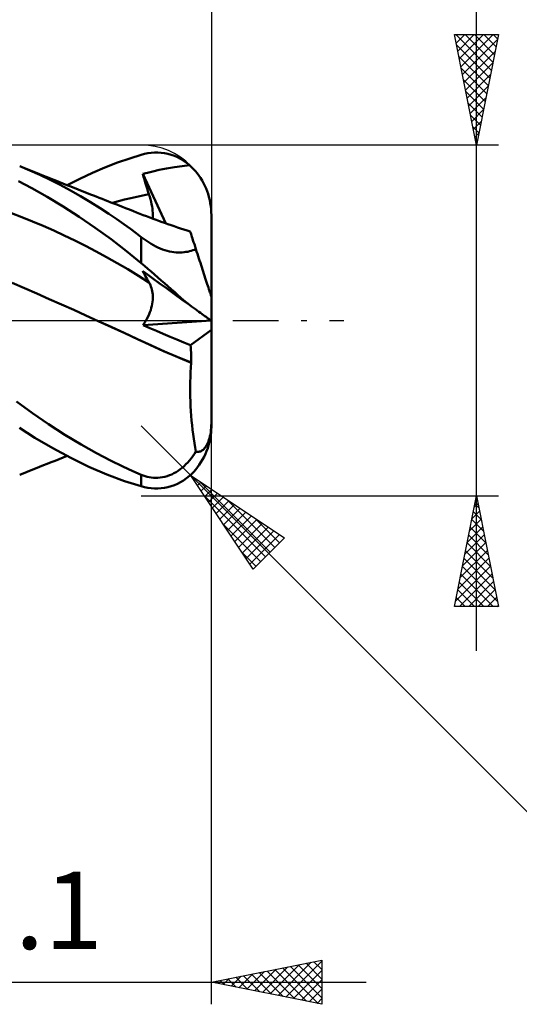
# Model space of a CAD drawing. Units: millimetres. Extents: x -58 to 86, y -43 to 45.
# Drawn here: x 26 to 49, y -31 to 14 of the extents above; entities that cross this region are included whole.
import ezdxf
from ezdxf.enums import TextEntityAlignment as Align

# ---------------------------------------------------------------- set-up
doc = ezdxf.new("R2010")
doc.units = ezdxf.units.MM
doc.header["$LTSCALE"] = 5.15
doc.linetypes.add('LONGDASH_DASH', pattern=[0.85, 0.4, -0.2, 0.05, -0.2])
for name, color, linetype in [('1', 4, 'CONTINUOUS'), ('2', 7, 'CONTINUOUS'), ('4', 2, 'LONGDASH_DASH'), ('CUT', 1, 'CONTINUOUS'), ('SK2', 7, 'CONTINUOUS'), ('SK4', 2, 'LONGDASH_DASH')]:
    doc.layers.add(name, color=color, linetype=linetype)
doc.styles.get("Standard").update_dxf_attribs({"font": 'Monospac821 BT'})

msp = doc.modelspace()

# ---------------------------------------------------------------- linework, layer by layer
at = {"layer": '1', "color": 4, "linetype": 'CONTINUOUS', "lineweight": 50}
for p, q in [((32.103, 7.568), (32.255, 7.588)), ((32.255, 7.588), (32.406, 7.599)), ((32.406, 7.599), (32.557, 7.599)), ((32.708, 7.59), (32.557, 7.599)), ((32.858, 7.571), (32.708, 7.59)), ((30.162, 6.927), (30.73, 7.147)), ((30.73, 7.147), (31.279, 7.339)), ((31.279, 7.339), (31.8, 7.499)), ((31.8, 7.499), (31.951, 7.538)), ((31.951, 7.538), (32.103, 7.568)), ((33.007, 7.541), (32.858, 7.571)), ((33.154, 7.501), (33.007, 7.541)), ((33.3, 7.449), (33.154, 7.501)), ((33.443, 7.387), (33.3, 7.449)), ((33.584, 7.314), (33.443, 7.387)), ((33.722, 7.231), (33.584, 7.314)), ((33.856, 7.136), (33.722, 7.231)), ((33.987, 7.029), (33.856, 7.136)), ((26.757, 6.792), (26.302, 6.983)), ((26.414, 6.938), (26.302, 6.983)), ((26.526, 6.893), (26.414, 6.938)), ((26.638, 6.847), (26.526, 6.893)), ((26.75, 6.802), (26.638, 6.847)), ((26.862, 6.757), (26.75, 6.802)), ((27.214, 6.587), (26.757, 6.792)), ((26.975, 6.712), (26.862, 6.757)), ((27.087, 6.667), (26.975, 6.712)), ((29.018, 6.417), (29.591, 6.683)), ((29.591, 6.683), (30.162, 6.927)), ((31.867, 6.636), (32.08, 6.691)), ((32.08, 6.691), (32.329, 6.75)), ((32.329, 6.75), (32.616, 6.813)), ((32.616, 6.813), (32.944, 6.876)), ((32.944, 6.876), (33.314, 6.939)), ((33.314, 6.939), (33.656, 6.988)), ((33.656, 6.988), (33.987, 7.029)), ((34.081, 6.942), (33.987, 7.029)), ((34.17, 6.851), (34.081, 6.942)), ((34.254, 6.757), (34.17, 6.851)), ((34.332, 6.662), (34.254, 6.757)), ((26.85, 5.988), (26.25, 6.308)), ((27.199, 6.622), (27.087, 6.667)), ((27.372, 6.553), (27.199, 6.622)), ((27.674, 6.367), (27.214, 6.587)), ((27.546, 6.484), (27.372, 6.553)), ((27.72, 6.415), (27.546, 6.484)), ((28.136, 6.133), (27.674, 6.367)), ((27.893, 6.346), (27.72, 6.415)), ((28.074, 6.274), (27.893, 6.346)), ((28.254, 6.203), (28.074, 6.274)), ((28.443, 6.128), (29.018, 6.417)), ((31.905, 6.507), (31.867, 6.637)), ((32.917, 4.394), (31.867, 6.637)), ((31.944, 6.376), (31.905, 6.507)), ((31.984, 6.245), (31.944, 6.376)), ((32.024, 6.114), (31.984, 6.245)), ((34.407, 6.562), (34.332, 6.662)), ((34.481, 6.453), (34.407, 6.562)), ((34.552, 6.339), (34.481, 6.453)), ((34.619, 6.219), (34.552, 6.339)), ((27.542, 5.594), (26.85, 5.988)), ((28.598, 5.886), (28.136, 6.133)), ((28.434, 6.132), (28.254, 6.203)), ((28.614, 6.06), (28.434, 6.132)), ((29.059, 5.625), (28.598, 5.886)), ((28.726, 6.016), (28.614, 6.06)), ((28.837, 5.972), (28.726, 6.016)), ((28.949, 5.929), (28.837, 5.972)), ((29.06, 5.885), (28.949, 5.929)), ((29.172, 5.841), (29.06, 5.885)), ((29.284, 5.797), (29.172, 5.841)), ((29.395, 5.753), (29.284, 5.797)), ((32.065, 5.982), (32.024, 6.114)), ((32.107, 5.851), (32.065, 5.982)), ((32.15, 5.719), (32.107, 5.851)), ((34.679, 6.097), (34.619, 6.219)), ((34.733, 5.975), (34.679, 6.097)), ((34.781, 5.854), (34.733, 5.975)), ((34.825, 5.726), (34.781, 5.854)), ((28.266, 5.156), (27.542, 5.594)), ((29.512, 5.356), (29.059, 5.625)), ((29.507, 5.709), (29.395, 5.753)), ((29.637, 5.658), (29.507, 5.709)), ((29.937, 5.091), (29.512, 5.356)), ((29.768, 5.606), (29.637, 5.658)), ((29.899, 5.555), (29.768, 5.606)), ((30.03, 5.504), (29.899, 5.555)), ((30.163, 5.452), (30.03, 5.504)), ((30.295, 5.4), (30.163, 5.452)), ((30.428, 5.348), (30.295, 5.4)), ((30.56, 5.296), (30.428, 5.348)), ((30.5, 5.319), (30.775, 5.397)), ((30.775, 5.397), (31.05, 5.47)), ((31.05, 5.47), (31.325, 5.539)), ((31.325, 5.539), (31.6, 5.604)), ((31.6, 5.604), (31.875, 5.664)), ((31.875, 5.664), (32.15, 5.719)), ((32.186, 5.603), (32.15, 5.719)), ((32.218, 5.489), (32.186, 5.603)), ((32.246, 5.378), (32.218, 5.489)), ((32.27, 5.27), (32.246, 5.378)), ((34.865, 5.592), (34.825, 5.726)), ((34.899, 5.453), (34.865, 5.592)), ((34.927, 5.314), (34.899, 5.453)), ((28.992, 4.689), (28.266, 5.156)), ((30.33, 4.835), (29.937, 5.091)), ((30.693, 5.244), (30.56, 5.296)), ((30.826, 5.192), (30.693, 5.244)), ((30.958, 5.14), (30.826, 5.192)), ((31.091, 5.088), (30.958, 5.14)), ((31.268, 5.018), (31.091, 5.088)), ((31.446, 4.949), (31.268, 5.018)), ((31.594, 4.891), (31.446, 4.949)), ((32.29, 5.165), (32.27, 5.27)), ((32.306, 5.063), (32.29, 5.165)), ((32.317, 4.966), (32.306, 5.063)), ((32.323, 4.872), (32.317, 4.966)), ((34.948, 5.175), (34.927, 5.314)), ((34.963, 5.041), (34.948, 5.175)), ((34.972, 4.904), (34.963, 5.041)), ((34.975, 4.762), (34.972, 4.904)), ((26.406, 4.68), (25.927, 4.864)), ((26.884, 4.485), (26.406, 4.68)), ((27.363, 4.281), (26.884, 4.485)), ((29.715, 4.196), (28.992, 4.689)), ((30.692, 4.59), (30.33, 4.835)), ((31.021, 4.359), (30.692, 4.59)), ((31.742, 4.833), (31.594, 4.891)), ((31.89, 4.775), (31.742, 4.833)), ((32.038, 4.718), (31.89, 4.775)), ((32.187, 4.661), (32.038, 4.718)), ((32.335, 4.606), (32.187, 4.661)), ((32.315, 4.613), (32.323, 4.696)), ((32.325, 4.782), (32.323, 4.872)), ((32.323, 4.696), (32.325, 4.782)), ((32.483, 4.551), (32.335, 4.606)), ((32.631, 4.497), (32.483, 4.551)), ((32.746, 4.455), (32.631, 4.497)), ((32.861, 4.414), (32.746, 4.455)), ((34.975, 1.081), (34.975, 4.762)), ((27.842, 4.069), (27.363, 4.281)), ((28.32, 3.847), (27.842, 4.069)), ((30.434, 3.676), (29.715, 4.196)), ((31.316, 4.145), (31.021, 4.359)), ((31.576, 3.951), (31.316, 4.145)), ((33.006, 4.363), (32.861, 4.414)), ((33.151, 4.313), (33.006, 4.363)), ((33.295, 4.263), (33.151, 4.313)), ((33.44, 4.214), (33.295, 4.263)), ((33.584, 4.166), (33.44, 4.214)), ((33.729, 4.118), (33.584, 4.166)), ((33.874, 4.071), (33.729, 4.118)), ((34.018, 4.025), (33.874, 4.071)), ((34.02, 4.02), (34.018, 4.025)), ((34.025, 4.006), (34.02, 4.02)), ((28.799, 3.616), (28.32, 3.847)), ((29.278, 3.376), (28.799, 3.616)), ((31.139, 3.135), (30.434, 3.676)), ((31.8, 3.78), (31.576, 3.951)), ((31.887, 3.714), (31.8, 3.78)), ((31.8, 2.601), (31.8, 3.78)), ((31.976, 3.65), (31.887, 3.714)), ((32.067, 3.586), (31.976, 3.65)), ((32.161, 3.525), (32.067, 3.586)), ((34.032, 3.982), (34.025, 4.006)), ((34.043, 3.948), (34.032, 3.982)), ((34.057, 3.905), (34.043, 3.948)), ((34.074, 3.853), (34.057, 3.905)), ((34.094, 3.791), (34.074, 3.853)), ((34.118, 3.719), (34.094, 3.791)), ((34.144, 3.639), (34.118, 3.719)), ((34.173, 3.55), (34.144, 3.639)), ((29.756, 3.127), (29.278, 3.376)), ((30.235, 2.868), (29.756, 3.127)), ((31.8, 2.601), (31.139, 3.135)), ((32.258, 3.466), (32.161, 3.525)), ((32.356, 3.41), (32.258, 3.466)), ((32.456, 3.356), (32.356, 3.41)), ((32.557, 3.307), (32.456, 3.356)), ((32.66, 3.261), (32.557, 3.307)), ((32.765, 3.22), (32.66, 3.261)), ((32.87, 3.184), (32.765, 3.22)), ((32.974, 3.153), (32.87, 3.184)), ((33.077, 3.127), (32.974, 3.153)), ((33.18, 3.107), (33.077, 3.127)), ((33.908, 3.116), (33.987, 3.134)), ((33.987, 3.134), (34.063, 3.155)), ((34.063, 3.155), (34.137, 3.178)), ((34.137, 3.178), (34.208, 3.203)), ((34.205, 3.452), (34.173, 3.55)), ((34.239, 3.345), (34.205, 3.452)), ((34.208, 3.203), (34.276, 3.23)), ((34.276, 3.23), (34.239, 3.345)), ((34.31, 3.126), (34.276, 3.23)), ((34.344, 3.021), (34.31, 3.126)), ((30.714, 2.598), (30.235, 2.868)), ((33.281, 3.092), (33.18, 3.107)), ((33.38, 3.083), (33.281, 3.092)), ((33.475, 3.078), (33.38, 3.083)), ((33.567, 3.078), (33.475, 3.078)), ((33.567, 3.078), (33.657, 3.082)), ((33.657, 3.082), (33.743, 3.09)), ((33.743, 3.09), (33.826, 3.102)), ((33.826, 3.102), (33.908, 3.116)), ((34.378, 2.917), (34.344, 3.021)), ((34.412, 2.813), (34.378, 2.917)), ((34.446, 2.71), (34.412, 2.813)), ((34.479, 2.608), (34.446, 2.71)), ((31.192, 2.318), (30.714, 2.598)), ((31.671, 2.027), (31.192, 2.318)), ((31.951, 2.474), (31.8, 2.601)), ((31.905, 2.166), (31.867, 2.242)), ((32.08, 2.087), (31.867, 2.241)), ((32.103, 2.346), (31.951, 2.474)), ((32.255, 2.215), (32.103, 2.346)), ((34.511, 2.509), (34.479, 2.608)), ((34.543, 2.411), (34.511, 2.509)), ((34.573, 2.316), (34.543, 2.411)), ((34.605, 2.219), (34.573, 2.316)), ((32.15, 1.729), (31.671, 2.027)), ((31.944, 2.091), (31.905, 2.166)), ((31.984, 2.017), (31.944, 2.091)), ((32.024, 1.944), (31.984, 2.017)), ((32.065, 1.871), (32.024, 1.944)), ((32.107, 1.8), (32.065, 1.871)), ((32.329, 1.906), (32.08, 2.087)), ((32.15, 1.729), (32.107, 1.8)), ((32.406, 2.083), (32.255, 2.215)), ((32.616, 1.698), (32.329, 1.906)), ((32.557, 1.951), (32.406, 2.083)), ((32.708, 1.818), (32.557, 1.951)), ((32.858, 1.685), (32.708, 1.818)), ((34.637, 2.121), (34.605, 2.219)), ((34.669, 2.022), (34.637, 2.121)), ((34.701, 1.925), (34.669, 2.022)), ((34.732, 1.829), (34.701, 1.925)), ((34.762, 1.737), (34.732, 1.829)), ((26.515, 1.461), (25.958, 1.703)), ((27.073, 1.217), (26.515, 1.461)), ((32.184, 1.669), (32.15, 1.729)), ((32.214, 1.606), (32.184, 1.669)), ((32.241, 1.54), (32.214, 1.606)), ((32.265, 1.472), (32.241, 1.54)), ((32.284, 1.402), (32.265, 1.472)), ((32.3, 1.329), (32.284, 1.402)), ((32.944, 1.46), (32.616, 1.698)), ((33.007, 1.553), (32.858, 1.685)), ((33.314, 1.192), (32.944, 1.46)), ((33.154, 1.423), (33.007, 1.553)), ((33.3, 1.294), (33.154, 1.423)), ((34.79, 1.65), (34.762, 1.737)), ((34.817, 1.568), (34.79, 1.65)), ((34.842, 1.489), (34.817, 1.568)), ((34.868, 1.411), (34.842, 1.489)), ((34.891, 1.338), (34.868, 1.411)), ((34.912, 1.274), (34.891, 1.338)), ((27.63, 0.972), (27.073, 1.217)), ((28.187, 0.726), (27.63, 0.972)), ((32.312, 1.254), (32.3, 1.329)), ((32.321, 1.178), (32.312, 1.254)), ((32.312, 0.847), (32.321, 0.933)), ((32.325, 1.099), (32.321, 1.178)), ((32.321, 0.933), (32.325, 1.017)), ((32.325, 1.017), (32.325, 1.099)), ((33.443, 1.169), (33.3, 1.294)), ((33.656, 0.943), (33.314, 1.192)), ((33.584, 1.046), (33.443, 1.169)), ((33.722, 0.927), (33.584, 1.046)), ((33.987, 0.704), (33.656, 0.943)), ((33.856, 0.813), (33.722, 0.927)), ((34.93, 1.219), (34.912, 1.274)), ((34.946, 1.169), (34.93, 1.219)), ((34.959, 1.13), (34.946, 1.169)), ((34.968, 1.103), (34.959, 1.13)), ((34.973, 1.086), (34.968, 1.103)), ((34.975, 1.081), (34.973, 1.086)), ((34.975, -4.763), (34.975, 1.081)), ((28.745, 0.478), (28.187, 0.726)), ((29.302, 0.228), (28.745, 0.478)), ((32.196, 0.379), (32.229, 0.477)), ((32.229, 0.477), (32.258, 0.572)), ((32.258, 0.572), (32.281, 0.666)), ((32.281, 0.666), (32.299, 0.758)), ((32.299, 0.758), (32.312, 0.847)), ((33.987, 0.704), (33.856, 0.813)), ((34.081, 0.636), (33.987, 0.704)), ((34.17, 0.571), (34.081, 0.636)), ((34.254, 0.51), (34.17, 0.571)), ((34.332, 0.454), (34.254, 0.51)), ((34.407, 0.399), (34.332, 0.454)), ((29.86, -0.024), (29.302, 0.228)), ((32.007, -0.013), (32.062, 0.085)), ((32.062, 0.085), (32.112, 0.183)), ((32.112, 0.183), (32.157, 0.282)), ((32.157, 0.282), (32.196, 0.379)), ((34.481, 0.346), (34.407, 0.399)), ((34.552, 0.295), (34.481, 0.346)), ((34.619, 0.247), (34.552, 0.295)), ((34.679, 0.203), (34.619, 0.247)), ((34.733, 0.164), (34.679, 0.203)), ((34.781, 0.13), (34.733, 0.164)), ((34.825, 0.098), (34.781, 0.13)), ((34.865, 0.07), (34.825, 0.098)), ((34.899, 0.045), (34.865, 0.07)), ((34.927, 0.025), (34.899, 0.045)), ((34.948, 0.01), (34.927, 0.025)), ((34.963, -0.001), (34.948, 0.01)), ((30.46, -0.298), (29.86, -0.024)), ((30.444, -0.29), (29.86, -0.024)), ((31.023, -0.556), (30.444, -0.29)), ((31.06, -0.575), (30.46, -0.298)), ((31.883, -0.204), (34.963, -0.001)), ((31.883, -0.204), (31.947, -0.11)), ((32.188, -0.338), (31.883, -0.204)), ((31.947, -0.11), (32.007, -0.013)), ((32.493, -0.471), (32.188, -0.338)), ((34.034, -1.116), (34.975, -0.418)), ((34.972, -0.007), (34.963, -0.001)), ((34.975, -0.009), (34.972, -0.007)), ((31.599, -0.825), (31.023, -0.556)), ((31.659, -0.854), (31.06, -0.575)), ((32.192, -1.1), (31.599, -0.825)), ((32.259, -1.132), (31.659, -0.854)), ((32.799, -0.602), (32.493, -0.471)), ((33.106, -0.732), (32.799, -0.602)), ((33.415, -0.861), (33.106, -0.732)), ((33.724, -0.989), (33.415, -0.861)), ((32.811, -1.378), (32.192, -1.1)), ((32.858, -1.4), (32.259, -1.132)), ((34.034, -1.116), (33.724, -0.989)), ((34.043, -1.226), (34.034, -1.116)), ((34.05, -1.338), (34.043, -1.226)), ((33.434, -1.646), (32.811, -1.378)), ((33.458, -1.658), (32.858, -1.4)), ((34.059, -1.904), (33.434, -1.646)), ((34.057, -1.907), (33.458, -1.658)), ((34.055, -1.451), (34.05, -1.338)), ((34.059, -1.564), (34.055, -1.451)), ((34.061, -1.678), (34.059, -1.564)), ((34.061, -1.791), (34.061, -1.678)), ((34.034, -2.341), (34.044, -2.124)), ((34.044, -2.124), (34.057, -1.907)), ((34.057, -1.907), (34.057, -1.906)), ((34.057, -1.906), (34.058, -1.906)), ((34.058, -1.906), (34.058, -1.905)), ((34.058, -1.905), (34.059, -1.905)), ((34.058, -1.906), (34.058, -1.906)), ((34.058, -1.906), (34.058, -1.906)), ((34.059, -1.905), (34.061, -1.791)), ((34.021, -2.779), (34.026, -2.56)), ((34.026, -2.56), (34.034, -2.341)), ((34.019, -2.999), (34.021, -2.779)), ((34.019, -3.218), (34.019, -2.999)), ((34.022, -3.437), (34.019, -3.218)), ((34.028, -3.657), (34.022, -3.437)), ((26.877, -4.193), (26.152, -3.661)), ((34.037, -3.875), (34.028, -3.657)), ((34.049, -4.093), (34.037, -3.875)), ((27.608, -4.695), (26.877, -4.193)), ((34.063, -4.309), (34.049, -4.093)), ((34.081, -4.522), (34.063, -4.309)), ((26.994, -5.301), (26.299, -4.852)), ((28.342, -5.168), (27.608, -4.695)), ((34.101, -4.733), (34.081, -4.522)), ((34.124, -4.941), (34.101, -4.733)), ((34.959, -4.954), (34.968, -4.855)), ((34.968, -4.855), (34.973, -4.748)), ((34.973, -4.748), (34.975, -4.638)), ((27.795, -5.776), (26.994, -5.301)), ((29.077, -5.61), (28.342, -5.168)), ((34.149, -5.146), (34.124, -4.941)), ((34.177, -5.347), (34.149, -5.146)), ((34.868, -5.4), (34.891, -5.321)), ((34.891, -5.321), (34.912, -5.238)), ((34.891, -5.488), (34.922, -5.341)), ((34.912, -5.238), (34.93, -5.152)), ((34.922, -5.341), (34.945, -5.194)), ((34.93, -5.152), (34.946, -5.055)), ((34.945, -5.194), (34.962, -5.051)), ((34.946, -5.055), (34.959, -4.954)), ((28.614, -6.216), (27.795, -5.776)), ((29.784, -6.008), (29.077, -5.61)), ((34.208, -5.545), (34.177, -5.347)), ((34.241, -5.738), (34.208, -5.545)), ((34.276, -5.926), (34.241, -5.738)), ((34.637, -5.813), (34.669, -5.779)), ((34.669, -5.779), (34.701, -5.739)), ((34.701, -5.739), (34.732, -5.695)), ((34.732, -5.695), (34.762, -5.645)), ((34.761, -5.906), (34.809, -5.774)), ((34.762, -5.645), (34.79, -5.592)), ((34.79, -5.592), (34.817, -5.535)), ((34.809, -5.774), (34.853, -5.634)), ((34.817, -5.535), (34.842, -5.472)), ((34.842, -5.472), (34.868, -5.4)), ((34.853, -5.634), (34.891, -5.488)), ((28.081, -6.271), (28.262, -6.2)), ((28.262, -6.2), (28.443, -6.128)), ((29.433, -6.612), (28.614, -6.216)), ((30.414, -6.338), (29.784, -6.008)), ((33.987, -6.331), (34.063, -6.237)), ((34.063, -6.237), (34.137, -6.138)), ((34.137, -6.138), (34.208, -6.034)), ((34.208, -6.034), (34.276, -5.926)), ((34.31, -5.933), (34.276, -5.926)), ((34.344, -5.937), (34.31, -5.933)), ((34.378, -5.937), (34.344, -5.937)), ((34.378, -5.937), (34.412, -5.934)), ((34.412, -5.934), (34.446, -5.928)), ((34.446, -5.928), (34.479, -5.918)), ((34.479, -5.918), (34.511, -5.904)), ((34.511, -5.904), (34.543, -5.887)), ((34.543, -5.887), (34.573, -5.867)), ((34.573, -5.867), (34.605, -5.843)), ((34.58, -6.291), (34.647, -6.163)), ((34.605, -5.843), (34.637, -5.813)), ((34.647, -6.163), (34.708, -6.034)), ((34.708, -6.034), (34.761, -5.906)), ((26.977, -6.711), (27.089, -6.666)), ((27.089, -6.666), (27.202, -6.621)), ((27.202, -6.621), (27.378, -6.551)), ((27.378, -6.551), (27.552, -6.482)), ((27.552, -6.482), (27.726, -6.412)), ((27.726, -6.412), (27.9, -6.343)), ((27.9, -6.343), (28.081, -6.271)), ((30.247, -6.961), (29.433, -6.612)), ((30.963, -6.607), (30.414, -6.338)), ((31.426, -6.819), (30.963, -6.607)), ((33.567, -6.73), (33.657, -6.66)), ((33.657, -6.66), (33.743, -6.585)), ((33.743, -6.585), (33.826, -6.505)), ((33.826, -6.505), (33.908, -6.421)), ((33.908, -6.421), (33.987, -6.331)), ((34.268, -6.741), (34.35, -6.64)), ((34.35, -6.64), (34.429, -6.531)), ((34.429, -6.531), (34.506, -6.414)), ((34.506, -6.414), (34.58, -6.291)), ((26.302, -6.983), (26.414, -6.938)), ((26.414, -6.938), (26.527, -6.892)), ((26.527, -6.892), (26.639, -6.847)), ((26.639, -6.847), (26.752, -6.802)), ((26.752, -6.802), (26.864, -6.756)), ((26.864, -6.756), (26.977, -6.711)), ((31.049, -7.261), (30.247, -6.961)), ((31.8, -6.98), (31.426, -6.819)), ((31.887, -7.014), (31.8, -6.98)), ((31.8, -7.499), (31.8, -6.98)), ((31.976, -7.043), (31.887, -7.014)), ((32.067, -7.068), (31.976, -7.043)), ((32.161, -7.089), (32.067, -7.068)), ((32.258, -7.104), (32.161, -7.089)), ((32.356, -7.114), (32.258, -7.104)), ((32.456, -7.117), (32.356, -7.114)), ((32.456, -7.117), (32.557, -7.115)), ((32.557, -7.115), (32.66, -7.106)), ((32.66, -7.106), (32.765, -7.09)), ((32.765, -7.09), (32.87, -7.068)), ((32.87, -7.068), (32.974, -7.039)), ((32.974, -7.039), (33.077, -7.003)), ((33.077, -7.003), (33.18, -6.96)), ((33.18, -6.96), (33.281, -6.911)), ((33.281, -6.911), (33.38, -6.856)), ((33.38, -6.856), (33.475, -6.795)), ((33.475, -6.795), (33.567, -6.73)), ((33.856, -7.136), (33.987, -7.029)), ((33.987, -7.029), (34.086, -6.937)), ((34.086, -6.937), (34.18, -6.84)), ((34.18, -6.84), (34.268, -6.741)), ((31.8, -7.499), (31.049, -7.261)), ((31.951, -7.538), (31.8, -7.499)), ((32.103, -7.568), (31.951, -7.538)), ((32.255, -7.588), (32.103, -7.568)), ((32.708, -7.59), (32.858, -7.571)), ((32.858, -7.571), (33.007, -7.541)), ((33.007, -7.541), (33.154, -7.501)), ((33.154, -7.501), (33.3, -7.449)), ((33.3, -7.449), (33.443, -7.387)), ((33.443, -7.387), (33.584, -7.314)), ((33.584, -7.314), (33.722, -7.231)), ((33.722, -7.231), (33.856, -7.136)), ((32.406, -7.599), (32.255, -7.588)), ((32.557, -7.599), (32.406, -7.599)), ((32.557, -7.599), (32.708, -7.59))]:
    msp.add_line(p, q, dxfattribs=at)
msp.add_arc((31.8, -4.763), 3.175, 354.9061, 0, dxfattribs=at)
at = {"layer": '2', "color": 7, "linetype": 'CONTINUOUS', "lineweight": 25}
for p, q in [((46.975, -14.938), (46.975, 36.287)), ((34.975, 30.938), (34.975, 4.762)), ((46.975, 7.937), (45.975, 12.938)), ((45.975, 12.938), (47.975, 12.938)), ((45.983, 12.897), (46.024, 12.938)), ((46.035, 12.938), (47.652, 11.321)), ((46.054, 12.543), (46.448, 12.938)), ((46.125, 12.19), (46.872, 12.938)), ((46.195, 11.836), (47.297, 12.938)), ((46.266, 11.483), (47.721, 12.938)), ((46.459, 12.938), (47.722, 11.675)), ((46.884, 12.938), (47.793, 12.028)), ((47.975, 12.938), (46.975, 7.937)), ((47.308, 12.938), (47.864, 12.382)), ((47.732, 12.938), (47.935, 12.735)), ((46.066, 12.482), (47.581, 10.967)), ((46.337, 11.129), (47.932, 12.725)), ((46.407, 10.776), (47.826, 12.195)), ((46.172, 11.952), (47.51, 10.614)), ((46.478, 10.422), (47.72, 11.664)), ((46.278, 11.422), (47.44, 10.26)), ((46.384, 10.891), (47.369, 9.907)), ((46.549, 10.068), (47.614, 11.134)), ((46.49, 10.361), (47.298, 9.553)), ((46.62, 9.715), (47.508, 10.604)), ((46.596, 9.831), (47.227, 9.2)), ((46.69, 9.361), (47.402, 10.073)), ((46.761, 9.008), (47.296, 9.543)), ((46.702, 9.3), (47.157, 8.846)), ((46.832, 8.654), (47.19, 9.013)), ((46.808, 8.77), (47.086, 8.493)), ((46.902, 8.301), (47.084, 8.482)), ((46.915, 8.24), (47.015, 8.139)), ((47.975, 7.937), (31.8, 7.937)), ((46.973, 7.947), (46.978, 7.952)), ((34.975, -30.938), (34.975, 0)), ((34.045, -7.008), (31.8, -4.763)), ((34.045, -7.008), (56.672, -29.635)), ((34.045, -7.008), (38.288, -9.836)), ((36.873, -11.25), (34.045, -7.008)), ((34.174, -7.202), (34.239, -7.137)), ((34.344, -7.456), (34.494, -7.307)), ((34.391, -7.238), (37.638, -10.485)), ((34.514, -7.711), (34.748, -7.476)), ((31.8, -7.938), (47.975, -7.938)), ((34.663, -7.934), (37.426, -10.698)), ((34.683, -7.965), (35.003, -7.646)), ((34.853, -8.22), (35.257, -7.816)), ((35.023, -8.474), (35.512, -7.985)), ((45.975, -12.938), (46.975, -7.938)), ((46.974, -7.942), (46.976, -7.944)), ((46.975, -7.938), (47.975, -12.938)), ((35.193, -8.729), (35.766, -8.155)), ((35.362, -8.983), (36.021, -8.325)), ((35.664, -8.087), (37.85, -10.273)), ((46.873, -8.447), (47.043, -8.277)), ((46.903, -8.295), (47.082, -8.474)), ((35.532, -9.238), (36.276, -8.495)), ((35.702, -9.493), (36.53, -8.664)), ((35.871, -9.747), (36.785, -8.834)), ((46.767, -8.977), (47.114, -8.631)), ((46.833, -8.649), (47.188, -9.005)), ((35.511, -9.207), (37.214, -10.91)), ((36.041, -10.002), (37.039, -9.004)), ((36.211, -10.256), (37.294, -9.173)), ((36.381, -10.511), (37.548, -9.343)), ((36.937, -8.935), (38.063, -10.061)), ((46.555, -10.038), (47.255, -9.338)), ((46.661, -9.508), (47.184, -8.984)), ((46.762, -9.002), (47.294, -9.535)), ((36.55, -10.765), (37.803, -9.513)), ((36.72, -11.02), (38.057, -9.682)), ((38.21, -9.784), (38.275, -9.849)), ((46.449, -10.568), (47.326, -9.691)), ((46.621, -9.71), (47.507, -10.596)), ((46.691, -9.356), (47.401, -10.065)), ((38.288, -9.836), (36.873, -11.25)), ((46.343, -11.099), (47.396, -10.045)), ((46.55, -10.063), (47.613, -11.126)), ((36.36, -10.48), (37.002, -11.122)), ((46.237, -11.629), (47.467, -10.398)), ((46.479, -10.417), (47.719, -11.656)), ((46.025, -12.69), (47.609, -11.106)), ((46.131, -12.159), (47.538, -10.752)), ((46.338, -11.124), (47.931, -12.717)), ((46.408, -10.77), (47.825, -12.187)), ((46.201, -12.938), (47.679, -11.459)), ((46.267, -11.477), (47.727, -12.938)), ((46.196, -11.831), (47.303, -12.938)), ((46.625, -12.938), (47.75, -11.813)), ((46.126, -12.184), (46.879, -12.938)), ((47.05, -12.938), (47.821, -12.166)), ((45.984, -12.892), (46.03, -12.938)), ((46.055, -12.538), (46.454, -12.938)), ((47.474, -12.938), (47.891, -12.52)), ((47.898, -12.938), (47.962, -12.873)), ((47.975, -12.938), (45.975, -12.938)), ((34.975, -29.938), (39.975, -28.938)), ((39.969, -28.939), (39.975, -28.944)), ((39.975, -28.938), (39.975, -30.938)), ((36.93, -30.329), (37.908, -29.351)), ((37.284, -30.399), (38.439, -29.245)), ((37.638, -30.47), (38.969, -29.139)), ((37.848, -29.363), (39.285, -30.799)), ((37.991, -30.541), (39.499, -29.033)), ((38.202, -29.292), (39.815, -30.906)), ((38.345, -30.611), (39.975, -28.981)), ((38.555, -29.221), (39.975, -30.641)), ((38.909, -29.151), (39.975, -30.217)), ((39.262, -29.08), (39.975, -29.793)), ((39.616, -29.009), (39.975, -29.368)), ((35.516, -30.046), (35.787, -29.775)), ((35.727, -29.787), (36.103, -30.163)), ((35.87, -30.116), (36.317, -29.669)), ((36.08, -29.716), (36.633, -30.269)), ((36.223, -30.187), (36.848, -29.563)), ((36.434, -29.646), (37.163, -30.375)), ((36.577, -30.258), (37.378, -29.457)), ((36.787, -29.575), (37.694, -30.481)), ((37.141, -29.504), (38.224, -30.587)), ((37.495, -29.434), (38.754, -30.693)), ((38.698, -30.682), (39.975, -29.405)), ((39.052, -30.753), (39.975, -29.83)), ((8.875, -29.938), (41.975, -29.938)), ((39.975, -30.938), (34.975, -29.938)), ((35.02, -29.929), (35.042, -29.951)), ((35.163, -29.975), (35.257, -29.881)), ((35.373, -29.858), (35.572, -30.057)), ((39.405, -30.824), (39.975, -30.254)), ((39.759, -30.894), (39.975, -30.678))]:
    msp.add_line(p, q, dxfattribs=at)
at = {"layer": '4', "color": 2, "linetype": 'LONGDASH_DASH', "lineweight": 25}
msp.add_line((0, 0), (34.975, 0), dxfattribs=at)
at = {"layer": 'CUT', "color": 1, "linetype": 'CONTINUOUS', "lineweight": 25}
for p, q in [((31.8, 7.937), (15.875, 7.937)), ((34.975, 0), (34.975, 4.762)), ((15.875, 0), (34.975, 0))]:
    msp.add_line(p, q, dxfattribs=at)
msp.add_arc((31.8, 4.762), 3.175, 0, 90, dxfattribs=at)
at = {"layer": 'SK2', "color": 7, "linetype": 'CONTINUOUS', "lineweight": 25}
msp.add_line((34.975, 40.938), (34.975, 0), dxfattribs=at)
at = {"layer": 'SK4', "color": 2, "linetype": 'LONGDASH_DASH', "lineweight": 25}
msp.add_line((-47.225, 0), (40.975, 0), dxfattribs=at)

# ---------------------------------------------------------------- texts
at = {"layer": '2', "color": 7, "linetype": 'CONTINUOUS', "lineweight": 25}
msp.add_text('19.1', height=3.5, dxfattribs=at).set_placement((25.425, -28.438), align=Align.CENTER)

doc.saveas('drawing.dxf')
